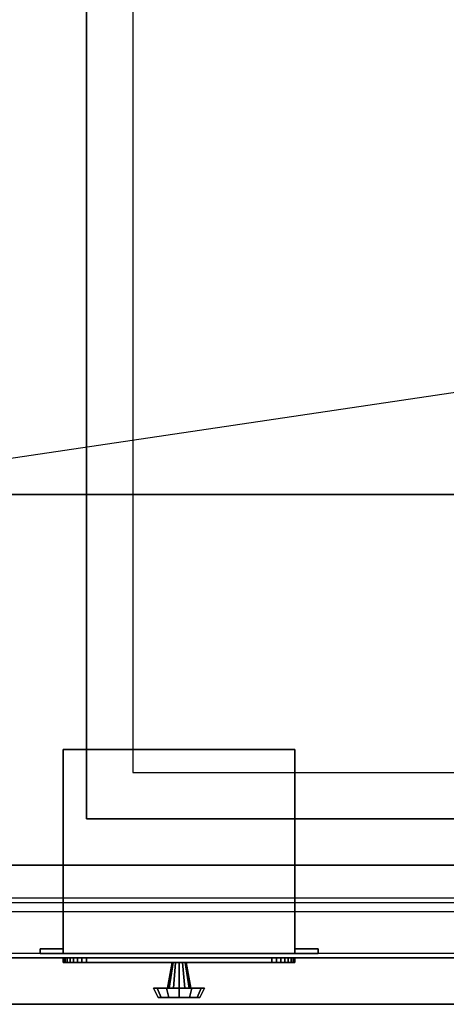
# Model space of a CAD drawing. Extents: x -132 to 102, y -22 to 28.
# Drawn here: x -21 to -12, y -15 to 6 of the extents above; entities that cross this region are included whole.
import ezdxf

# ---------------------------------------------------------------- set-up
doc = ezdxf.new("R2010")
doc.units = 0
doc.layers.get('DEFPOINTS').update_dxf_attribs({"linetype": 'CONTINUOUS'})
for name, color, linetype in [('3D', 254, 'CONTINUOUS'), ('3D-BLACK', 250, 'CONTINUOUS'), ('3D-CART-BODY', 42, 'CONTINUOUS'), ('3D-CART-TRIM', 5, 'CONTINUOUS'), ('3D-FLAT', 7, 'CONTINUOUS'), ('3D-GLASS-FACE', 9, 'CONTINUOUS'), ('3D-NON', 7, 'CONTINUOUS')]:
    doc.layers.add(name, color=color, linetype=linetype)

msp = doc.modelspace()

# ---------------------------------------------------------------- linework, layer by layer
at = {"layer": '3D', "invisible_edges": 6}
msp.add_3dface([(-37.8, -12.8, 34), (-4.2, -12.8, 34), (-4.3, -12.7, 33.9), (-37.7, -12.7, 33.9)], dxfattribs=at)
at = {"layer": '3D-BLACK'}
for points in [[(-40.9, -13.9, 5), (-40.9, 13.9, 5), (44.9, 13.9, 5), (44.9, -13.9, 5)], [(-37, -12, 10.3), (-5, -12, 10.3), (-5, 12, 10.3), (-37, 12, 10.3)], [(-37, -12, 9.8), (-5, -12, 9.8), (-5, 12, 9.8), (-37, 12, 9.8)], [(-37, -12, 9.8), (-5, -12, 9.8), (-5, -12, 10.3), (-37, -12, 10.3)]]:
    msp.add_3dface(points, dxfattribs=at)
at = {"layer": '3D-CART-BODY'}
for points, invisible_edges in [([(43.5, -14, 5), (23.8, -14, 5.2), (0.2, -14, 5.2), (-39.5, -14, 5)], 7), ([(-39.5, -14, 5), (0.2, -14, 5.2), (0.2, -14, 23.3), (-39.5, -14, 33)], 15), ([(-39.5, -14, 33), (0.2, -14, 23.3), (23.8, -14, 23.3), (43.5, -14, 33)], 7)]:
    msp.add_3dface(points, dxfattribs=dict(at, invisible_edges=invisible_edges))
at = {"layer": '3D-CART-TRIM'}
for points in [[(43.5, -14, 5), (43.5, -14, 5.25), (-39.5, -14, 5.25), (-39.5, -14, 5)], [(-20.5, -14, 8.625), (-20.49, -14, 8.527), (-20.49, -14.1, 8.527), (-20.5, -14.1, 8.625)], [(-20.5, -14, 11.375), (-20.5, -14, 8.625), (-20.5, -14.1, 8.625), (-20.5, -14.1, 11.375)], [(-20.49, -14, 11.473), (-20.5, -14, 11.375), (-20.5, -14.1, 11.375), (-20.49, -14.1, 11.473)], [(-20.49, -14, 8.527), (-20.462, -14, 8.434), (-20.462, -14.1, 8.434), (-20.49, -14.1, 8.527)], [(-20.462, -14, 11.566), (-20.49, -14, 11.473), (-20.49, -14.1, 11.473), (-20.462, -14.1, 11.566)], [(-20.462, -14, 8.434), (-20.416, -14, 8.347), (-20.416, -14.1, 8.347), (-20.462, -14.1, 8.434)], [(-20.416, -14, 11.653), (-20.462, -14, 11.566), (-20.462, -14.1, 11.566), (-20.416, -14.1, 11.653)], [(-20.416, -14, 8.347), (-20.354, -14, 8.271), (-20.354, -14.1, 8.271), (-20.416, -14.1, 8.347)], [(-20.354, -14, 11.729), (-20.416, -14, 11.653), (-20.416, -14.1, 11.653), (-20.354, -14.1, 11.729)], [(-20.354, -14, 8.271), (-20.278, -14, 8.209), (-20.278, -14.1, 8.209), (-20.354, -14.1, 8.271)], [(-20.278, -14, 11.791), (-20.354, -14, 11.729), (-20.354, -14.1, 11.729), (-20.278, -14.1, 11.791)], [(-20.278, -14, 8.209), (-20.191, -14, 8.163), (-20.191, -14.1, 8.163), (-20.278, -14.1, 8.209)], [(-20.191, -14, 11.837), (-20.278, -14, 11.791), (-20.278, -14.1, 11.791), (-20.191, -14.1, 11.837)], [(-20.191, -14, 8.163), (-20.098, -14, 8.135), (-20.098, -14.1, 8.135), (-20.191, -14.1, 8.163)], [(-20.098, -14, 11.865), (-20.191, -14, 11.837), (-20.191, -14.1, 11.837), (-20.098, -14.1, 11.865)], [(-20.098, -14, 8.135), (-20, -14, 8.125), (-20, -14.1, 8.125), (-20.098, -14.1, 8.135)], [(-20, -14, 11.875), (-20.098, -14, 11.865), (-20.098, -14.1, 11.865), (-20, -14.1, 11.875)], [(-20, -14, 8.125), (-16, -14, 8.125), (-16, -14.1, 8.125), (-20, -14.1, 8.125)], [(-16, -14, 11.875), (-20, -14, 11.875), (-20, -14.1, 11.875), (-16, -14.1, 11.875)], [(-16, -14, 8.125), (-15.902, -14, 8.135), (-15.902, -14.1, 8.135), (-16, -14.1, 8.125)], [(-15.902, -14, 11.865), (-16, -14, 11.875), (-16, -14.1, 11.875), (-15.902, -14.1, 11.865)], [(-15.902, -14, 8.135), (-15.809, -14, 8.163), (-15.809, -14.1, 8.163), (-15.902, -14.1, 8.135)], [(-15.809, -14, 11.837), (-15.902, -14, 11.865), (-15.902, -14.1, 11.865), (-15.809, -14.1, 11.837)], [(-15.809, -14, 8.163), (-15.722, -14, 8.209), (-15.722, -14.1, 8.209), (-15.809, -14.1, 8.163)], [(-15.722, -14, 11.791), (-15.809, -14, 11.837), (-15.809, -14.1, 11.837), (-15.722, -14.1, 11.791)], [(-15.722, -14, 8.209), (-15.646, -14, 8.271), (-15.646, -14.1, 8.271), (-15.722, -14.1, 8.209)], [(-15.646, -14, 11.729), (-15.722, -14, 11.791), (-15.722, -14.1, 11.791), (-15.646, -14.1, 11.729)], [(-15.646, -14, 8.271), (-15.584, -14, 8.347), (-15.584, -14.1, 8.347), (-15.646, -14.1, 8.271)], [(-15.584, -14, 11.653), (-15.646, -14, 11.729), (-15.646, -14.1, 11.729), (-15.584, -14.1, 11.653)], [(-15.584, -14, 8.347), (-15.538, -14, 8.434), (-15.538, -14.1, 8.434), (-15.584, -14.1, 8.347)], [(-15.538, -14, 11.566), (-15.584, -14, 11.653), (-15.584, -14.1, 11.653), (-15.538, -14.1, 11.566)], [(-15.538, -14, 8.434), (-15.51, -14, 8.527), (-15.51, -14.1, 8.527), (-15.538, -14.1, 8.434)], [(-15.51, -14, 11.473), (-15.538, -14, 11.566), (-15.538, -14.1, 11.566), (-15.51, -14.1, 11.473)], [(-15.51, -14, 8.527), (-15.5, -14, 8.625), (-15.5, -14.1, 8.625), (-15.51, -14.1, 8.527)], [(-15.5, -14, 11.375), (-15.51, -14, 11.473), (-15.51, -14.1, 11.473), (-15.5, -14.1, 11.375)], [(-15.5, -14, 8.625), (-15.5, -14, 11.375), (-15.5, -14.1, 11.375), (-15.5, -14.1, 8.625)], [(-18.25, -14.65, 10), (-18.15, -14.1, 10), (-18.13, -14.1, 10.075), (-18.217, -14.65, 10.125)], [(-18.217, -14.65, 9.875), (-18.13, -14.1, 9.925), (-18.15, -14.1, 10), (-18.25, -14.65, 10)], [(-18.217, -14.65, 10.125), (-18.13, -14.1, 10.075), (-18.075, -14.1, 10.13), (-18.125, -14.65, 10.217)], [(-18.125, -14.65, 9.783), (-18.075, -14.1, 9.87), (-18.13, -14.1, 9.925), (-18.217, -14.65, 9.875)], [(-18.125, -14.65, 10.217), (-18.075, -14.1, 10.13), (-18, -14.1, 10.15), (-18, -14.65, 10.25)], [(-18, -14.65, 9.75), (-18, -14.1, 9.85), (-18.075, -14.1, 9.87), (-18.125, -14.65, 9.783)], [(-17.875, -14.65, 9.783), (-17.925, -14.1, 9.87), (-18, -14.1, 9.85), (-18, -14.65, 9.75)], [(-18, -14.65, 10.25), (-18, -14.1, 10.15), (-17.925, -14.1, 10.13), (-17.875, -14.65, 10.217)], [(-17.783, -14.65, 9.875), (-17.87, -14.1, 9.925), (-17.925, -14.1, 9.87), (-17.875, -14.65, 9.783)], [(-17.875, -14.65, 10.217), (-17.925, -14.1, 10.13), (-17.87, -14.1, 10.075), (-17.783, -14.65, 10.125)], [(-17.75, -14.65, 10), (-17.85, -14.1, 10), (-17.87, -14.1, 9.925), (-17.783, -14.65, 9.875)], [(-17.783, -14.65, 10.125), (-17.87, -14.1, 10.075), (-17.85, -14.1, 10), (-17.75, -14.65, 10)], [(-18.55, -14.65, 10), (-18.25, -14.65, 10), (-18.217, -14.65, 10.125), (-18.476, -14.65, 10.275)], [(-18.45, -14.85, 10), (-18.55, -14.65, 10), (-18.476, -14.65, 10.275), (-18.39, -14.85, 10.225)], [(-18.476, -14.65, 9.725), (-18.217, -14.65, 9.875), (-18.25, -14.65, 10), (-18.55, -14.65, 10)], [(-18.39, -14.85, 9.775), (-18.476, -14.65, 9.725), (-18.55, -14.65, 10), (-18.45, -14.85, 10)], [(-18.476, -14.65, 10.275), (-18.217, -14.65, 10.125), (-18.125, -14.65, 10.217), (-18.275, -14.65, 10.476)], [(-18.39, -14.85, 10.225), (-18.476, -14.65, 10.275), (-18.275, -14.65, 10.476), (-18.225, -14.85, 10.39)], [(-18.275, -14.65, 9.524), (-18.125, -14.65, 9.783), (-18.217, -14.65, 9.875), (-18.476, -14.65, 9.725)], [(-18.225, -14.85, 9.61), (-18.275, -14.65, 9.524), (-18.476, -14.65, 9.725), (-18.39, -14.85, 9.775)], [(-18.275, -14.65, 10.476), (-18.125, -14.65, 10.217), (-18, -14.65, 10.25), (-18, -14.65, 10.55)], [(-18.225, -14.85, 10.39), (-18.275, -14.65, 10.476), (-18, -14.65, 10.55), (-18, -14.85, 10.45)], [(-18, -14.65, 9.45), (-18, -14.65, 9.75), (-18.125, -14.65, 9.783), (-18.275, -14.65, 9.524)], [(-18, -14.85, 9.55), (-18, -14.65, 9.45), (-18.275, -14.65, 9.524), (-18.225, -14.85, 9.61)], [(-17.725, -14.65, 9.524), (-17.875, -14.65, 9.783), (-18, -14.65, 9.75), (-18, -14.65, 9.45)], [(-17.775, -14.85, 9.61), (-17.725, -14.65, 9.524), (-18, -14.65, 9.45), (-18, -14.85, 9.55)], [(-18, -14.65, 10.55), (-18, -14.65, 10.25), (-17.875, -14.65, 10.217), (-17.725, -14.65, 10.476)], [(-18, -14.85, 10.45), (-18, -14.65, 10.55), (-17.725, -14.65, 10.476), (-17.775, -14.85, 10.39)], [(-17.524, -14.65, 9.725), (-17.783, -14.65, 9.875), (-17.875, -14.65, 9.783), (-17.725, -14.65, 9.524)], [(-17.725, -14.65, 10.476), (-17.875, -14.65, 10.217), (-17.783, -14.65, 10.125), (-17.524, -14.65, 10.275)], [(-17.45, -14.65, 10), (-17.75, -14.65, 10), (-17.783, -14.65, 9.875), (-17.524, -14.65, 9.725)], [(-17.524, -14.65, 10.275), (-17.783, -14.65, 10.125), (-17.75, -14.65, 10), (-17.45, -14.65, 10)], [(-17.61, -14.85, 9.775), (-17.524, -14.65, 9.725), (-17.725, -14.65, 9.524), (-17.775, -14.85, 9.61)], [(-17.775, -14.85, 10.39), (-17.725, -14.65, 10.476), (-17.524, -14.65, 10.275), (-17.61, -14.85, 10.225)], [(-17.55, -14.85, 10), (-17.45, -14.65, 10), (-17.524, -14.65, 9.725), (-17.61, -14.85, 9.775)], [(-17.61, -14.85, 10.225), (-17.524, -14.65, 10.275), (-17.45, -14.65, 10), (-17.55, -14.85, 10)], [(-18, -14.85, 10), (-18.45, -14.85, 10), (-18.39, -14.85, 10.225), (-18, -14.85, 10)], [(-18, -14.85, 10), (-18.39, -14.85, 9.775), (-18.45, -14.85, 10), (-18, -14.85, 10)], [(-18, -14.85, 10), (-18.39, -14.85, 10.225), (-18.225, -14.85, 10.39), (-18, -14.85, 10)], [(-18, -14.85, 10), (-18.225, -14.85, 9.61), (-18.39, -14.85, 9.775), (-18, -14.85, 10)], [(-18, -14.85, 10), (-18.225, -14.85, 10.39), (-18, -14.85, 10.45), (-18, -14.85, 10)], [(-18, -14.85, 10), (-18, -14.85, 9.55), (-18.225, -14.85, 9.61), (-18, -14.85, 10)], [(-18, -14.85, 10), (-17.775, -14.85, 9.61), (-18, -14.85, 9.55), (-18, -14.85, 10)], [(-18, -14.85, 10), (-17.61, -14.85, 9.775), (-17.775, -14.85, 9.61), (-18, -14.85, 10)], [(-18, -14.85, 10), (-17.55, -14.85, 10), (-17.61, -14.85, 9.775), (-18, -14.85, 10)], [(-18, -14.85, 10), (-17.61, -14.85, 10.225), (-17.55, -14.85, 10), (-18, -14.85, 10)], [(-18, -14.85, 10), (-17.775, -14.85, 10.39), (-17.61, -14.85, 10.225), (-18, -14.85, 10)], [(-18, -14.85, 10), (-18, -14.85, 10.45), (-17.775, -14.85, 10.39), (-18, -14.85, 10)]]:
    msp.add_3dface(points, dxfattribs=at)
at = {"layer": '3D-CART-TRIM', "invisible_edges": 15}
for points in [[(-18, -14, 10), (-20.5, -14, 11.375), (-20.5, -14, 8.625), (-20.49, -14, 8.527)], [(-18, -14, 10), (-20.462, -14, 11.566), (-20.49, -14, 11.473), (-20.5, -14, 11.375)], [(-18, -14, 10), (-20.49, -14, 8.527), (-20.462, -14, 8.434), (-20.416, -14, 8.347)], [(-18, -14, 10), (-20.354, -14, 11.729), (-20.416, -14, 11.653), (-20.462, -14, 11.566)], [(-18, -14, 10), (-20.416, -14, 8.347), (-20.354, -14, 8.271), (-20.278, -14, 8.209)], [(-18, -14, 10), (-20.191, -14, 11.837), (-20.278, -14, 11.791), (-20.354, -14, 11.729)], [(-18, -14, 10), (-20.278, -14, 8.209), (-20.191, -14, 8.163), (-20.098, -14, 8.135)], [(-18, -14, 10), (-20, -14, 11.875), (-20.098, -14, 11.865), (-20.191, -14, 11.837)], [(-18, -14, 10), (-20.098, -14, 8.135), (-20, -14, 8.125), (-16, -14, 8.125)], [(-18, -14, 10), (-15.902, -14, 11.865), (-16, -14, 11.875), (-20, -14, 11.875)], [(-18, -14, 10), (-15.538, -14, 8.434), (-15.51, -14, 8.527), (-15.5, -14, 8.625)], [(-18, -14, 10), (-15.646, -14, 8.271), (-15.584, -14, 8.347), (-15.538, -14, 8.434)], [(-18, -14, 10), (-15.809, -14, 8.163), (-15.722, -14, 8.209), (-15.646, -14, 8.271)], [(-18, -14, 10), (-16, -14, 8.125), (-15.902, -14, 8.135), (-15.809, -14, 8.163)], [(-18, -14, 10), (-15.722, -14, 11.791), (-15.809, -14, 11.837), (-15.902, -14, 11.865)], [(-18, -14, 10), (-15.584, -14, 11.653), (-15.646, -14, 11.729), (-15.722, -14, 11.791)], [(-18, -14, 10), (-15.51, -14, 11.473), (-15.538, -14, 11.566), (-15.584, -14, 11.653)], [(-18, -14, 10), (-15.5, -14, 8.625), (-15.5, -14, 11.375), (-15.51, -14, 11.473)], [(-18, -14.1, 10), (-20.5, -14.1, 11.375), (-20.5, -14.1, 8.625), (-20.49, -14.1, 8.527)], [(-18, -14.1, 10), (-20.462, -14.1, 11.566), (-20.49, -14.1, 11.473), (-20.5, -14.1, 11.375)], [(-18, -14.1, 10), (-20.49, -14.1, 8.527), (-20.462, -14.1, 8.434), (-20.416, -14.1, 8.347)], [(-18, -14.1, 10), (-20.354, -14.1, 11.729), (-20.416, -14.1, 11.653), (-20.462, -14.1, 11.566)], [(-18, -14.1, 10), (-20.416, -14.1, 8.347), (-20.354, -14.1, 8.271), (-20.278, -14.1, 8.209)], [(-18, -14.1, 10), (-20.191, -14.1, 11.837), (-20.278, -14.1, 11.791), (-20.354, -14.1, 11.729)], [(-18, -14.1, 10), (-20.278, -14.1, 8.209), (-20.191, -14.1, 8.163), (-20.098, -14.1, 8.135)], [(-18, -14.1, 10), (-20, -14.1, 11.875), (-20.098, -14.1, 11.865), (-20.191, -14.1, 11.837)], [(-18, -14.1, 10), (-20.098, -14.1, 8.135), (-20, -14.1, 8.125), (-16, -14.1, 8.125)], [(-18, -14.1, 10), (-15.902, -14.1, 11.865), (-16, -14.1, 11.875), (-20, -14.1, 11.875)], [(-18, -14.1, 10), (-15.538, -14.1, 8.434), (-15.51, -14.1, 8.527), (-15.5, -14.1, 8.625)], [(-18, -14.1, 10), (-15.646, -14.1, 8.271), (-15.584, -14.1, 8.347), (-15.538, -14.1, 8.434)], [(-18, -14.1, 10), (-15.809, -14.1, 8.163), (-15.722, -14.1, 8.209), (-15.646, -14.1, 8.271)], [(-18, -14.1, 10), (-16, -14.1, 8.125), (-15.902, -14.1, 8.135), (-15.809, -14.1, 8.163)], [(-18, -14.1, 10), (-15.722, -14.1, 11.791), (-15.809, -14.1, 11.837), (-15.902, -14.1, 11.865)], [(-18, -14.1, 10), (-15.584, -14.1, 11.653), (-15.646, -14.1, 11.729), (-15.722, -14.1, 11.791)], [(-18, -14.1, 10), (-15.51, -14.1, 11.473), (-15.538, -14.1, 11.566), (-15.584, -14.1, 11.653)], [(-18, -14.1, 10), (-15.5, -14.1, 8.625), (-15.5, -14.1, 11.375), (-15.51, -14.1, 11.473)]]:
    msp.add_3dface(points, dxfattribs=at)
at = {"layer": '3D-FLAT'}
for points, invisible_edges in [([(-21, -15, 34), (-23, -10, 34), (-23, 10, 34), (-21, 15, 34)], 13), ([(-21, 14, 34), (-19, 10, 34), (-19, -10, 34), (-21, -15, 34)], 13), ([(-22, -11, 33.9), (-22, 11, 33.9), (-20, 11, 33.9), (-20, -11, 33.9)], 15), ([(-20, 11, 30.8), (-19, 10, 30.8), (-19, -10, 30.8), (-20, -11, 30.8)], 15), ([(-42.1, -15, 34), (-35, -10, 34), (-23, -10, 34), (-21, -15, 34)], 13), ([(-21, -15, 34), (-19, -10, 34), (-7, -10, 34), (2, -15, 34)], 13), ([(-20, -11, 30.8), (-19, -10, 30.8), (-7, -10, 30.8), (-6, -11, 30.8)], 15), ([(-37.7, -12.7, 33.9), (-4.3, -12.7, 33.9), (-6, -11, 33.9), (-36, -11, 33.9)], 14), ([(-38, -13, 34), (-4, -13, 34), (-4.2, -12.8, 34), (-37.8, -12.8, 34)], 6)]:
    msp.add_3dface(points, dxfattribs=dict(at, invisible_edges=invisible_edges))
for points in [[(-19, -10, 24.175), (-7, -10, 24.175), (-7, 10, 24.175), (-19, 10, 24.175)], [(-20.5, -13.9, 12.5), (-15.5, -13.9, 12.5), (-15.5, -9.5, 12.5), (-20.5, -9.5, 12.5)], [(-20.5, -13.9, 7.5), (-15.5, -13.9, 7.5), (-15.5, -9.5, 7.5), (-20.5, -9.5, 7.5)], [(-21, -13.9, 12.5), (-20.5, -13.9, 12.5), (-20.5, -13.8, 12.5), (-21, -13.8, 12.5)], [(-21, -13.9, 7.5), (-20.5, -13.9, 7.5), (-20.5, -13.8, 7.5), (-21, -13.8, 7.5)], [(-15.5, -13.9, 12.5), (-15, -13.9, 12.5), (-15, -13.8, 12.5), (-15.5, -13.8, 12.5)], [(-15.5, -13.9, 7.5), (-15, -13.9, 7.5), (-15, -13.8, 7.5), (-15.5, -13.8, 7.5)]]:
    msp.add_3dface(points, dxfattribs=at)
at = {"layer": '3D-GLASS-FACE', "invisible_edges": 15}
for points in [[(-5.25, 14, 54.979), (-4.875, -3.625, 54.979), (-5.25, -4, 54.979), (-40.75, -4, 54.979)], [(-40.75, -4, 54.979), (-40.75, 14, 54.979), (-5.25, 14, 54.979)], [(-5.25, 14, 55.331), (-40.75, 14, 55.331), (-40.75, -4, 55.331), (-5.25, -4, 55.331)]]:
    msp.add_3dface(points, dxfattribs=at)
at = {"layer": '3D-NON'}
for points in [[(-20, 11, 30.8), (-20, 11, 33.9), (-20, -11, 33.9), (-20, -11, 30.8)], [(-20.5, -13.9, 7.5), (-20.5, -9.5, 7.5), (-20.5, -9.5, 12.5), (-20.5, -13.9, 12.5)], [(-20.5, -9.5, 7.5), (-15.5, -9.5, 7.5), (-15.5, -9.5, 12.5), (-20.5, -9.5, 12.5)], [(-15.5, -13.9, 7.5), (-15.5, -9.5, 7.5), (-15.5, -9.5, 12.5), (-15.5, -13.9, 12.5)], [(-36, -12, 33.7), (-36, -12, 21.7), (-6, -12, 21.7), (-6, -12, 33.7)], [(-21, -13.9, 7.5), (-21, -13.8, 7.5), (-21, -13.8, 12.5), (-21, -13.9, 12.5)], [(-21, -13.8, 7.5), (-20.5, -13.8, 7.5), (-20.5, -13.8, 12.5), (-21, -13.8, 12.5)], [(-20.5, -13.9, 7.5), (-20.5, -13.8, 7.5), (-20.5, -13.8, 12.5), (-20.5, -13.9, 12.5)], [(-15.5, -13.9, 7.5), (-15.5, -13.8, 7.5), (-15.5, -13.8, 12.5), (-15.5, -13.9, 12.5)], [(-15.5, -13.8, 7.5), (-15, -13.8, 7.5), (-15, -13.8, 12.5), (-15.5, -13.8, 12.5)], [(-15, -13.9, 7.5), (-15, -13.8, 7.5), (-15, -13.8, 12.5), (-15, -13.9, 12.5)], [(-21, -13.9, 7.5), (-20.5, -13.9, 7.5), (-20.5, -13.9, 12.5), (-21, -13.9, 12.5)], [(-20.5, -13.9, 7.5), (-15.5, -13.9, 7.5), (-15.5, -13.9, 12.5), (-20.5, -13.9, 12.5)], [(-15.5, -13.9, 7.5), (-15, -13.9, 7.5), (-15, -13.9, 12.5), (-15.5, -13.9, 12.5)], [(-41.9, -15, 34), (-41.9, -15, 33), (45.9, -15, 33), (45.9, -15, 34)]]:
    msp.add_3dface(points, dxfattribs=at)
for points, invisible_edges in [([(-19, 10, 24.175), (-19, 10, 30.8), (-19, -10, 30.8), (-19, -10, 24.175)], 8), ([(-40.75, -4, 55.331), (-40.75, -4, 54.979), (-5.25, -4, 54.979), (-5.25, -4, 55.331)], 5), ([(-19, -10, 24.175), (-19, -10, 30.8), (-7, -10, 30.8), (-7, -10, 24.175)], 13), ([(-20, -11, 30.8), (-20, -11, 33.9), (-6, -11, 33.9), (-6, -11, 30.8)], 5), ([(-38, -13, 33.8), (-4, -13, 33.8), (-4, -13, 34), (-38, -13, 34)], 6)]:
    msp.add_3dface(points, dxfattribs=dict(at, invisible_edges=invisible_edges))
at = {"layer": 'DEFPOINTS', "color": 6}
msp.add_line((-101, -15), (101, 15), dxfattribs=at)

doc.saveas('drawing.dxf')
